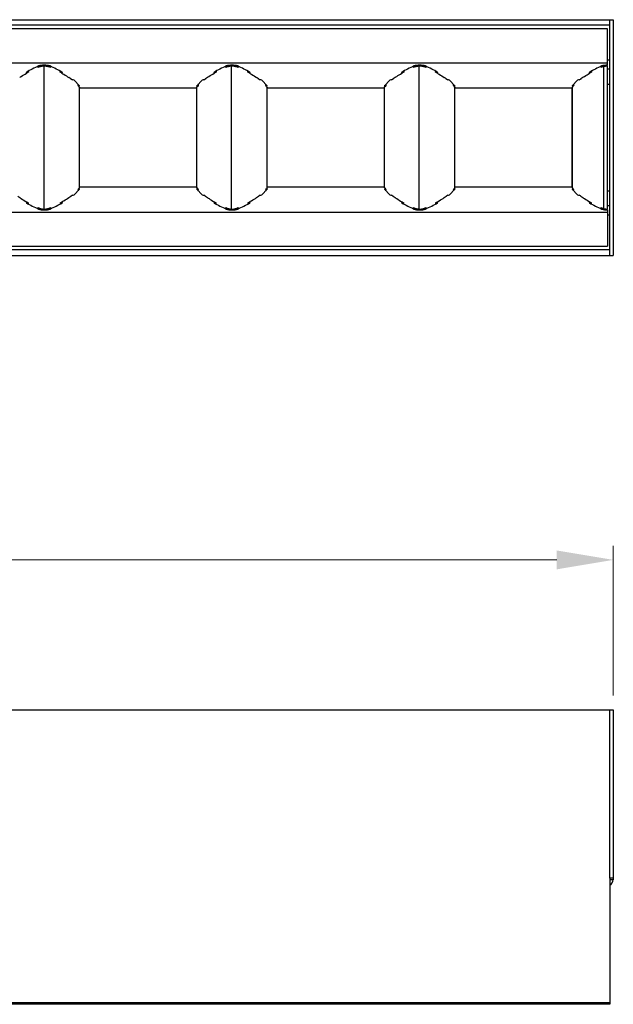
# Model space of a CAD drawing. Extents: x -4597 to -3112, y -2453 to -1403.
# Drawn here: x -3746 to -3615, y -1924 to -1706 of the extents above; entities that cross this region are included whole.
import ezdxf

# ---------------------------------------------------------------- set-up
doc = ezdxf.new("R2010")
doc.units = 0
doc.header["$LTSCALE"] = 16.335
doc.layers.get('0').update_dxf_attribs({"linetype": 'CONTINUOUS'})
doc.layers.get('Defpoints').update_dxf_attribs({"linetype": 'CONTINUOUS'})
doc.layers.add('1实体粗线', color=7, linetype='CONTINUOUS', lineweight=30)
doc.styles.add('ROMANS', font='txt.shx')
doc.dimstyles.new('5', dxfattribs={"dimscale": 5, "dimtxt": 2.5, "dimasz": 2.5, "dimexe": 0.625, "dimexo": 0.625, "dimgap": 1.25, "dimtad": 1, "dimzin": 9, "dimdsep": 46, "dimtxsty": 'ROMANS', "dimcen": 0, "dimclrd": 256, "dimclre": 256, "dimclrt": 256, "dimadec": 1, "dimazin": 2, "dimtfac": 1, "dimtofl": 0, "dimtmove": 0, "dimatfit": 3, "dimfxl": 0, "dimtolj": 1, "dimtzin": 0, "dimlwd": 13, "dimlwe": 13, "dimarcsym": 0})

# ---------------------------------------------------------------- blocks, each defined once
blk = doc.blocks.new('*D2')
at = {"layer": '1实体粗线', "lineweight": 13}
for p, q in [((-4114.99, -1855.49), (-4114.99, -1822.44)), ((-3614.99, -1855.49), (-3614.99, -1822.44)), ((-4102.49, -1825.56), (-3627.49, -1825.56))]:
    blk.add_line(p, q, dxfattribs=at)
at = {"layer": '1实体粗线'}
for points in [[(-4102.49, -1823.48), (-4102.49, -1827.65), (-4114.99, -1825.56)], [(-3627.49, -1823.48), (-3627.49, -1827.65), (-3614.99, -1825.56)]]:
    blk.add_solid(points, dxfattribs=at)
at = {"layer": 'Defpoints', "color": 0}
for p in [(-3614.99, -1825.56), (-4114.99, -1858.62), (-3614.99, -1858.62)]:
    blk.add_point(p, dxfattribs=at)
at = {"layer": '1实体粗线', "insert": (-3864.99, -1813.06), "char_height": 12.5, "attachment_point": 5, "style": 'ROMANS'}
blk.add_mtext('\\A1;500', dxfattribs=at)
blk = doc.blocks.new('*U6')
at = {"layer": '1实体粗线'}
blk.add_line((0, 15.98), (0, -15.98), dxfattribs=at)
blk = doc.blocks.new('*U7')
at = {"layer": '1实体粗线', "color": 0, "linetype": 'ByBlock', "lineweight": -2}
for p in [(331.2, 0), (372.6, 0), (414, 0)]:
    blk.add_blockref('*U6', p, dxfattribs=at)

msp = doc.modelspace()

# ---------------------------------------------------------------- linework, layer by layer
at = {"color": 7, "linetype": 'Continuous'}
for p, q in [((-4114.593, -1706.367), (-3614.993, -1706.367)), ((-3615.793, -1707.567), (-4113.793, -1707.567)), ((-3615.793, -1758.367), (-3615.793, -1706.367)), ((-3614.993, -1706.367), (-3614.993, -1758.367)), ((-3616.293, -1708.367), (-4113.293, -1708.367)), ((-3616.293, -1716.387), (-3616.293, -1708.367)), ((-3616.293, -1715.93), (-4113.293, -1715.93)), ((-3615.793, -1715.267), (-3616.293, -1715.267)), ((-3744.5, -1717.945), (-3744.549, -1718.007)), ((-3744.028, -1717.752), (-3744.149, -1717.752)), ((-3744.149, -1718.007), (-3744.149, -1717.752)), ((-3744.065, -1717.738), (-3744.028, -1717.945)), ((-3741.946, -1716.667), (-3741.89, -1716.92)), ((-3741.644, -1716.548), (-3741.621, -1716.655)), ((-3741.621, -1716.655), (-3741.592, -1716.794)), ((-3739.192, -1716.92), (-3739.139, -1716.673)), ((-3737.054, -1717.945), (-3737.015, -1717.718)), ((-3736.949, -1717.752), (-3737.054, -1717.752)), ((-3736.949, -1718.007), (-3736.949, -1717.752)), ((-3736.549, -1718.007), (-3736.599, -1717.945)), ((-3703.084, -1717.945), (-3703.133, -1718.007)), ((-3702.612, -1717.752), (-3702.733, -1717.752)), ((-3702.733, -1718.007), (-3702.733, -1717.752)), ((-3702.649, -1717.738), (-3702.612, -1717.945)), ((-3700.53, -1716.667), (-3700.474, -1716.92)), ((-3700.228, -1716.548), (-3700.205, -1716.655)), ((-3700.205, -1716.655), (-3700.176, -1716.794)), ((-3697.776, -1716.92), (-3697.723, -1716.673)), ((-3695.638, -1717.945), (-3695.599, -1717.718)), ((-3695.533, -1717.752), (-3695.638, -1717.752)), ((-3695.533, -1718.007), (-3695.533, -1717.752)), ((-3695.133, -1718.007), (-3695.183, -1717.945)), ((-3661.668, -1717.945), (-3661.717, -1718.007)), ((-3661.196, -1717.752), (-3661.317, -1717.752)), ((-3661.317, -1718.007), (-3661.317, -1717.752)), ((-3661.233, -1717.738), (-3661.196, -1717.945)), ((-3659.114, -1716.667), (-3659.058, -1716.92)), ((-3658.812, -1716.548), (-3658.789, -1716.655)), ((-3658.789, -1716.655), (-3658.76, -1716.794)), ((-3656.36, -1716.92), (-3656.307, -1716.673)), ((-3654.222, -1717.945), (-3654.183, -1717.718)), ((-3654.117, -1717.752), (-3654.222, -1717.752)), ((-3654.117, -1718.007), (-3654.117, -1717.752)), ((-3653.717, -1718.007), (-3653.767, -1717.945)), ((-3620.252, -1717.945), (-3620.301, -1718.007)), ((-3619.78, -1717.752), (-3619.901, -1717.752)), ((-3619.901, -1718.007), (-3619.901, -1717.752)), ((-3619.817, -1717.738), (-3619.78, -1717.945)), ((-3617.698, -1716.667), (-3617.642, -1716.92)), ((-3617.397, -1716.546), (-3617.373, -1716.655)), ((-3617.373, -1716.655), (-3617.344, -1716.794)), ((-3617.095, -1748.044), (-3617.095, -1716.69)), ((-3616.293, -1748.167), (-3616.293, -1716.567)), ((-3615.793, -1717.267), (-3616.293, -1717.267)), ((-3734.305, -1719.745), (-3734.289, -1719.599)), ((-3733.977, -1719.7), (-3732.771, -1720.944)), ((-3733.083, -1720.758), (-3733.073, -1720.633)), ((-3706.911, -1720.944), (-3705.706, -1719.7)), ((-3706.595, -1720.617), (-3706.583, -1720.758)), ((-3705.378, -1719.596), (-3705.361, -1719.745)), ((-3692.889, -1719.745), (-3692.873, -1719.599)), ((-3692.561, -1719.7), (-3691.355, -1720.944)), ((-3691.667, -1720.758), (-3691.657, -1720.633)), ((-3665.495, -1720.944), (-3664.29, -1719.7)), ((-3665.179, -1720.617), (-3665.167, -1720.758)), ((-3663.962, -1719.596), (-3663.945, -1719.745)), ((-3651.473, -1719.745), (-3651.457, -1719.599)), ((-3651.145, -1719.7), (-3649.939, -1720.944)), ((-3650.251, -1720.758), (-3650.241, -1720.633)), ((-3624.079, -1720.944), (-3622.874, -1719.7)), ((-3623.763, -1720.617), (-3623.751, -1720.758)), ((-3622.546, -1719.596), (-3622.529, -1719.745)), ((-3616.293, -1720.617), (-3615.793, -1720.617)), ((-3733.096, -1720.916), (-3733.083, -1720.758)), ((-3732.804, -1743.454), (-3732.804, -1721.28)), ((-3732.804, -1721.28), (-3732.791, -1721.314)), ((-3732.791, -1743.42), (-3732.791, -1721.314)), ((-3706.875, -1721.467), (-3732.791, -1721.467)), ((-3732.75, -1720.991), (-3732.771, -1720.944)), ((-3706.911, -1720.944), (-3706.933, -1720.991)), ((-3706.875, -1721.314), (-3706.863, -1721.28)), ((-3706.875, -1743.42), (-3706.875, -1721.314)), ((-3706.863, -1743.454), (-3706.863, -1721.28)), ((-3706.591, -1720.667), (-3706.643, -1720.667)), ((-3706.583, -1720.758), (-3706.571, -1720.916)), ((-3691.68, -1720.916), (-3691.667, -1720.758)), ((-3691.624, -1720.667), (-3691.66, -1720.667)), ((-3691.388, -1721.28), (-3691.375, -1721.314)), ((-3691.388, -1743.454), (-3691.388, -1721.28)), ((-3691.375, -1743.42), (-3691.375, -1721.314)), ((-3665.459, -1721.467), (-3691.375, -1721.467)), ((-3691.334, -1720.991), (-3691.355, -1720.944)), ((-3665.495, -1720.944), (-3665.517, -1720.991)), ((-3665.459, -1721.314), (-3665.447, -1721.28)), ((-3665.459, -1743.42), (-3665.459, -1721.314)), ((-3665.447, -1743.454), (-3665.447, -1721.28)), ((-3665.167, -1720.758), (-3665.155, -1720.916)), ((-3650.264, -1720.916), (-3650.251, -1720.758)), ((-3649.972, -1743.454), (-3649.972, -1721.28)), ((-3649.972, -1721.28), (-3649.959, -1721.314)), ((-3649.959, -1743.42), (-3649.959, -1721.314)), ((-3624.043, -1721.467), (-3649.959, -1721.467)), ((-3649.918, -1720.991), (-3649.939, -1720.944)), ((-3624.079, -1720.944), (-3624.101, -1720.991)), ((-3624.043, -1721.314), (-3624.031, -1721.28)), ((-3624.043, -1743.42), (-3624.043, -1721.314)), ((-3624.031, -1743.454), (-3624.031, -1721.28)), ((-3623.751, -1720.758), (-3623.739, -1720.916)), ((-3732.763, -1743.79), (-3733.969, -1745.034)), ((-3733.096, -1743.818), (-3733.083, -1743.976)), ((-3733.083, -1743.976), (-3733.073, -1744.109)), ((-3732.804, -1743.454), (-3732.791, -1743.42)), ((-3732.791, -1743.267), (-3706.875, -1743.267)), ((-3732.763, -1743.79), (-3732.742, -1743.743)), ((-3706.925, -1743.743), (-3706.903, -1743.79)), ((-3705.698, -1745.034), (-3706.903, -1743.79)), ((-3706.875, -1743.42), (-3706.863, -1743.454)), ((-3706.635, -1744.067), (-3706.591, -1744.067)), ((-3706.594, -1744.109), (-3706.584, -1743.976)), ((-3706.584, -1743.976), (-3706.571, -1743.818)), ((-3691.347, -1743.79), (-3692.553, -1745.034)), ((-3691.68, -1743.818), (-3691.667, -1743.976)), ((-3691.667, -1743.976), (-3691.657, -1744.109)), ((-3691.66, -1744.067), (-3691.616, -1744.067)), ((-3691.388, -1743.454), (-3691.375, -1743.42)), ((-3691.375, -1743.267), (-3665.459, -1743.267)), ((-3691.347, -1743.79), (-3691.326, -1743.743)), ((-3665.509, -1743.743), (-3665.487, -1743.79)), ((-3664.282, -1745.034), (-3665.487, -1743.79)), ((-3665.459, -1743.42), (-3665.447, -1743.454)), ((-3665.178, -1744.109), (-3665.168, -1743.976)), ((-3665.168, -1743.976), (-3665.155, -1743.818)), ((-3649.931, -1743.79), (-3651.137, -1745.034)), ((-3650.264, -1743.818), (-3650.251, -1743.976)), ((-3650.251, -1743.976), (-3650.241, -1744.109)), ((-3649.972, -1743.454), (-3649.959, -1743.42)), ((-3649.959, -1743.267), (-3624.043, -1743.267)), ((-3649.931, -1743.79), (-3649.91, -1743.743)), ((-3624.093, -1743.743), (-3624.071, -1743.79)), ((-3622.866, -1745.034), (-3624.071, -1743.79)), ((-3624.043, -1743.42), (-3624.031, -1743.454)), ((-3623.762, -1744.109), (-3623.752, -1743.976)), ((-3623.752, -1743.976), (-3623.739, -1743.818)), ((-3616.293, -1744.117), (-3615.793, -1744.117)), ((-3734.305, -1744.99), (-3734.289, -1745.137)), ((-3705.378, -1745.137), (-3705.361, -1744.99)), ((-3692.889, -1744.99), (-3692.873, -1745.137)), ((-3663.962, -1745.137), (-3663.945, -1744.99)), ((-3651.473, -1744.99), (-3651.457, -1745.137)), ((-3622.546, -1745.137), (-3622.529, -1744.99)), ((-4113.293, -1748.805), (-3616.293, -1748.805)), ((-3744.541, -1746.728), (-3744.492, -1746.789)), ((-3744.141, -1746.728), (-3744.141, -1746.982)), ((-3744.141, -1746.982), (-3744.028, -1746.982)), ((-3744.064, -1746.995), (-3744.028, -1746.789)), ((-3741.945, -1748.064), (-3741.89, -1747.814)), ((-3741.644, -1748.184), (-3741.621, -1748.079)), ((-3741.621, -1748.079), (-3741.592, -1747.941)), ((-3739.491, -1747.941), (-3739.439, -1748.184)), ((-3739.192, -1747.814), (-3739.138, -1748.064)), ((-3737.054, -1746.789), (-3737.014, -1747.021)), ((-3737.054, -1746.982), (-3736.941, -1746.982)), ((-3736.941, -1746.728), (-3736.941, -1746.982)), ((-3736.591, -1746.789), (-3736.541, -1746.728)), ((-3703.125, -1746.728), (-3703.076, -1746.789)), ((-3702.725, -1746.728), (-3702.725, -1746.982)), ((-3702.725, -1746.982), (-3702.612, -1746.982)), ((-3702.648, -1746.995), (-3702.612, -1746.789)), ((-3700.529, -1748.064), (-3700.474, -1747.814)), ((-3700.228, -1748.184), (-3700.205, -1748.079)), ((-3700.205, -1748.079), (-3700.176, -1747.941)), ((-3698.075, -1747.941), (-3698.023, -1748.184)), ((-3697.776, -1747.814), (-3697.722, -1748.064)), ((-3695.638, -1746.789), (-3695.598, -1747.021)), ((-3695.638, -1746.982), (-3695.525, -1746.982)), ((-3695.525, -1746.728), (-3695.525, -1746.982)), ((-3695.175, -1746.789), (-3695.125, -1746.728)), ((-3661.709, -1746.728), (-3661.66, -1746.789)), ((-3661.309, -1746.728), (-3661.309, -1746.982)), ((-3661.309, -1746.982), (-3661.196, -1746.982)), ((-3661.232, -1746.995), (-3661.196, -1746.789)), ((-3659.113, -1748.064), (-3659.058, -1747.814)), ((-3658.812, -1748.184), (-3658.789, -1748.079)), ((-3658.789, -1748.079), (-3658.76, -1747.941)), ((-3656.659, -1747.941), (-3656.607, -1748.184)), ((-3656.36, -1747.814), (-3656.306, -1748.064)), ((-3654.222, -1746.789), (-3654.182, -1747.021)), ((-3654.222, -1746.982), (-3654.109, -1746.982)), ((-3654.109, -1746.728), (-3654.109, -1746.982)), ((-3653.759, -1746.789), (-3653.709, -1746.728)), ((-3620.293, -1746.728), (-3620.244, -1746.789)), ((-3619.893, -1746.728), (-3619.893, -1746.982)), ((-3619.893, -1746.982), (-3619.78, -1746.982)), ((-3619.816, -1746.995), (-3619.78, -1746.789)), ((-3617.697, -1748.064), (-3617.642, -1747.814)), ((-3617.396, -1748.186), (-3617.373, -1748.079)), ((-3617.373, -1748.079), (-3617.344, -1747.941)), ((-3615.793, -1747.467), (-3616.293, -1747.467)), ((-3616.293, -1748.347), (-3616.293, -1756.367)), ((-3615.793, -1749.467), (-3616.293, -1749.467)), ((-3615.793, -1757.167), (-4113.793, -1757.167)), ((-4113.293, -1756.367), (-3616.293, -1756.367)), ((-4114.593, -1758.367), (-3614.993, -1758.367)), ((-4114.593, -1858.619), (-3614.993, -1858.619)), ((-3615.793, -1895.819), (-3615.793, -1858.619)), ((-3614.993, -1858.619), (-3614.993, -1896.119)), ((-3614.993, -1895.819), (-3615.793, -1895.819)), ((-3615.793, -1895.819), (-3615.793, -1923.619)), ((-3614.993, -1896.119), (-3615.793, -1896.119)), ((-3615.018, -1896.214), (-3615.55, -1896.119)), ((-3615.793, -1923.319), (-4113.793, -1923.319)), ((-3615.793, -1923.619), (-4113.793, -1923.619))]:
    msp.add_line(p, q, dxfattribs=at)
for centre, radius, start, end in [((-3733.86, -1736.94), 21.545, 119.27461, 119.47232), ((-3733.411, -1737.745), 22.467, 118.20097, 119.26852), ((-3728.645, -1747.677), 33.488, 112.74372, 113.29867), ((-3728.159, -1748.837), 34.745, 112.29935, 112.74438), ((-3752.925, -1748.839), 34.747, 67.25734, 67.70064), ((-3765.814, -1711.513), 26.846, 348.65786, 349.18402), ((-3752.438, -1747.679), 33.49, 66.70134, 67.25802), ((-3747.685, -1737.769), 22.494, 60.76813, 61.7986), ((-3747.249, -1736.986), 21.597, 60.56508, 60.76247), ((-3692.444, -1736.94), 21.545, 119.27461, 119.47232), ((-3691.995, -1737.745), 22.467, 118.20097, 119.26852), ((-3687.229, -1747.677), 33.488, 112.74372, 113.29867), ((-3686.743, -1748.837), 34.745, 112.29935, 112.74438), ((-3699.323, -1719.77), 3.232, 99.80262, 101.18853), ((-3698.928, -1719.77), 3.232, 78.81147, 80.19738), ((-3711.509, -1748.839), 34.747, 67.25734, 67.70064), ((-3724.398, -1711.513), 26.846, 348.65786, 349.18402), ((-3711.022, -1747.679), 33.49, 66.70134, 67.25802), ((-3706.269, -1737.769), 22.494, 60.76813, 61.7986), ((-3705.833, -1736.986), 21.597, 60.56508, 60.76247), ((-3651.028, -1736.94), 21.545, 119.27461, 119.47232), ((-3650.579, -1737.745), 22.467, 118.20097, 119.26852), ((-3645.813, -1747.677), 33.488, 112.74372, 113.29867), ((-3645.327, -1748.837), 34.745, 112.29935, 112.74438), ((-3670.093, -1748.839), 34.747, 67.25734, 67.70064), ((-3682.982, -1711.513), 26.846, 348.65786, 349.18402), ((-3669.606, -1747.679), 33.49, 66.70134, 67.25802), ((-3664.853, -1737.769), 22.494, 60.76813, 61.7986), ((-3664.417, -1736.986), 21.597, 60.56508, 60.76247), ((-3609.612, -1736.94), 21.545, 119.27461, 119.47232), ((-3609.163, -1737.745), 22.467, 118.20097, 119.26852), ((-3604.397, -1747.677), 33.488, 112.74372, 113.29867), ((-3603.911, -1748.837), 34.745, 112.29935, 112.74438), ((-3743.451, -1730.983), 14.491, 52.88312, 54.88617), ((-3742.823, -1730.143), 13.442, 52.48322, 52.8554), ((-3742.577, -1729.823), 13.038, 51.70331, 52.48527), ((-3742.185, -1729.328), 12.407, 50.57048, 51.70612), ((-3697.481, -1729.328), 12.407, 128.29169, 129.4295), ((-3697.089, -1729.823), 13.039, 127.51474, 128.29454), ((-3696.855, -1730.127), 13.422, 127.19867, 127.51695), ((-3696.387, -1730.749), 14.201, 125.09357, 127.18905), ((-3702.035, -1730.983), 14.491, 52.88312, 54.88617), ((-3701.407, -1730.143), 13.442, 52.48322, 52.8554), ((-3701.161, -1729.823), 13.038, 51.70331, 52.48527), ((-3700.769, -1729.328), 12.407, 50.57048, 51.70612), ((-3656.065, -1729.328), 12.407, 128.29169, 129.4295), ((-3655.673, -1729.823), 13.039, 127.51474, 128.29454), ((-3655.439, -1730.127), 13.422, 127.19867, 127.51695), ((-3654.971, -1730.749), 14.201, 125.09357, 127.18905), ((-3660.619, -1730.983), 14.491, 52.88312, 54.88617), ((-3659.991, -1730.143), 13.442, 52.48322, 52.8554), ((-3659.745, -1729.823), 13.038, 51.70331, 52.48527), ((-3659.353, -1729.328), 12.407, 50.57048, 51.70612), ((-3614.649, -1729.328), 12.407, 128.29169, 129.4295), ((-3614.257, -1729.823), 13.039, 127.51474, 128.29454), ((-3614.023, -1730.127), 13.422, 127.19867, 127.51695), ((-3613.555, -1730.749), 14.201, 125.09357, 127.18905), ((-3738.718, -1725.727), 7.4, 38.12753, 40.55317), ((-3738.347, -1725.433), 6.926, 36.8464, 38.11406), ((-3701.135, -1725.574), 7.159, 139.40371, 143.13763), ((-3697.302, -1725.727), 7.4, 38.12753, 40.55317), ((-3696.931, -1725.433), 6.926, 36.8464, 38.11406), ((-3659.719, -1725.574), 7.159, 139.40371, 143.13763), ((-3655.886, -1725.727), 7.4, 38.12753, 40.55317), ((-3655.515, -1725.433), 6.926, 36.8464, 38.11406), ((-3618.303, -1725.574), 7.159, 139.40371, 143.13763), ((-3738.718, -1739.007), 7.4, 319.44683, 321.87247), ((-3738.347, -1739.301), 6.926, 321.88594, 323.1536), ((-3701.198, -1739.207), 7.08, 216.8602, 219.35856), ((-3700.821, -1738.901), 7.566, 219.34486, 220.53978), ((-3697.302, -1739.007), 7.4, 319.44683, 321.87247), ((-3696.931, -1739.301), 6.926, 321.88594, 323.1536), ((-3659.782, -1739.207), 7.08, 216.8602, 219.35856), ((-3659.405, -1738.901), 7.566, 219.34486, 220.53978), ((-3655.886, -1739.007), 7.4, 319.44683, 321.87247), ((-3655.515, -1739.301), 6.926, 321.88594, 323.1536), ((-3618.366, -1739.207), 7.08, 216.8602, 219.35856), ((-3617.989, -1738.901), 7.566, 219.34486, 220.53978), ((-3737.796, -1733.976), 14.212, 232.83766, 234.90568), ((-3733.847, -1727.772), 21.571, 240.54639, 240.74394), ((-3733.405, -1726.977), 22.481, 240.74981, 241.79881), ((-3747.678, -1726.977), 22.481, 298.20119, 299.25019), ((-3747.236, -1727.772), 21.571, 299.25606, 299.45361), ((-3743.446, -1733.758), 14.482, 305.11359, 307.14307), ((-3742.817, -1734.599), 13.432, 307.17163, 307.51687), ((-3742.577, -1734.911), 13.039, 307.51473, 308.29558), ((-3742.186, -1735.406), 12.407, 308.29275, 309.42951), ((-3697.481, -1735.406), 12.407, 230.57049, 231.70717), ((-3697.089, -1734.911), 13.039, 231.70435, 232.48527), ((-3696.849, -1734.599), 13.432, 232.48313, 232.82837), ((-3696.38, -1733.976), 14.212, 232.83766, 234.90568), ((-3692.431, -1727.772), 21.571, 240.54639, 240.74394), ((-3691.989, -1726.977), 22.481, 240.74981, 241.79881), ((-3706.262, -1726.977), 22.481, 298.20119, 299.25019), ((-3705.82, -1727.772), 21.571, 299.25606, 299.45361), ((-3702.03, -1733.758), 14.482, 305.11359, 307.14307), ((-3701.401, -1734.599), 13.432, 307.17163, 307.51687), ((-3701.161, -1734.911), 13.039, 307.51473, 308.29558), ((-3700.77, -1735.406), 12.407, 308.29275, 309.42951), ((-3656.065, -1735.406), 12.407, 230.57049, 231.70717), ((-3655.673, -1734.911), 13.039, 231.70435, 232.48527), ((-3655.433, -1734.599), 13.432, 232.48313, 232.82837), ((-3654.964, -1733.976), 14.212, 232.83766, 234.90568), ((-3651.015, -1727.772), 21.571, 240.54639, 240.74394), ((-3650.573, -1726.977), 22.481, 240.74981, 241.79881), ((-3664.846, -1726.977), 22.481, 298.20119, 299.25019), ((-3664.404, -1727.772), 21.571, 299.25606, 299.45361), ((-3660.614, -1733.758), 14.482, 305.11359, 307.14307), ((-3659.985, -1734.599), 13.432, 307.17163, 307.51687), ((-3659.745, -1734.911), 13.039, 307.51473, 308.29558), ((-3659.354, -1735.406), 12.407, 308.29275, 309.42951), ((-3614.649, -1735.406), 12.407, 230.57049, 231.70717), ((-3614.257, -1734.911), 13.039, 231.70435, 232.48527), ((-3614.017, -1734.599), 13.432, 232.48313, 232.82837), ((-3613.548, -1733.976), 14.212, 232.83766, 234.90568), ((-3609.599, -1727.772), 21.571, 240.54639, 240.74394), ((-3609.157, -1726.977), 22.481, 240.74981, 241.79881), ((-3728.645, -1717.057), 33.488, 246.70133, 247.25628), ((-3728.159, -1715.898), 34.745, 247.25562, 247.70065), ((-3752.924, -1715.898), 34.745, 292.29935, 292.74438), ((-3752.438, -1717.057), 33.488, 292.74372, 293.29867), ((-3687.229, -1717.057), 33.488, 246.70133, 247.25628), ((-3686.743, -1715.898), 34.745, 247.25562, 247.70065), ((-3699.323, -1744.964), 3.232, 258.81147, 260.19738), ((-3698.928, -1744.964), 3.232, 279.80262, 281.18853), ((-3711.508, -1715.898), 34.745, 292.29935, 292.74438), ((-3711.022, -1717.057), 33.488, 292.74372, 293.29867), ((-3645.813, -1717.057), 33.488, 246.70133, 247.25628), ((-3645.327, -1715.898), 34.745, 247.25562, 247.70065), ((-3670.092, -1715.898), 34.745, 292.29935, 292.74438), ((-3669.606, -1717.057), 33.488, 292.74372, 293.29867), ((-3604.397, -1717.057), 33.488, 246.70133, 247.25628), ((-3603.911, -1715.898), 34.745, 247.25562, 247.70065), ((-3616.593, -1895.933), 1.6, 300.11601, 353.31147)]:
    msp.add_arc(centre, radius, start, end, dxfattribs=at)
for centre, major_axis, start_param, end_param in [((-3744.149, -1718.007), (0.4, 0), -3.1415926, -2.0765167), ((-3709.48, -1724.082), (40, 0), 8.7930113, 8.9204063), ((-3740.549, -1716.864), (1.5, 0), 0.6317666, 2.509826), ((-3771.618, -1724.082), (40, 0), 6.787557, 6.9149519), ((-3736.949, -1718.007), (0.4, 0), 5.2242048, 6.2831853), ((-3702.733, -1718.007), (0.4, 0), -3.1415926, -2.0765167), ((-3668.064, -1724.082), (40, 0), 8.7930113, 8.9204063), ((-3699.133, -1716.864), (1.5, 0), 0.6317666, 2.509826), ((-3730.202, -1724.082), (40, 0), 6.787557, 6.9149519), ((-3695.533, -1718.007), (0.4, 0), 5.2242048, 6.2831853), ((-3661.317, -1718.007), (0.4, 0), -3.1415926, -2.0765167), ((-3626.648, -1724.082), (40, 0), 8.7930113, 8.9204063), ((-3657.717, -1716.864), (1.5, 0), 0.6317666, 2.509826), ((-3688.786, -1724.082), (40, 0), 6.787557, 6.9149519), ((-3654.117, -1718.007), (0.4, 0), 5.2242048, 6.2831853), ((-3619.901, -1718.007), (0.4, 0), -3.1415926, -2.0765167), ((-3585.232, -1724.082), (40, 0), 8.7930113, 8.9204063), ((-3616.301, -1716.864), (1.5, 0), 7.8486483, 8.7930113), ((-3734.455, -1719.747), (0.5, 0), 0.2984513, 1.6774409), ((-3705.228, -1719.747), (0.5, 0), 7.7146473, 9.1263267), ((-3693.039, -1719.747), (0.5, 0), 0.2984513, 1.6774409), ((-3663.812, -1719.747), (0.5, 0), 7.7146473, 9.1263267), ((-3651.623, -1719.747), (0.5, 0), 0.2984513, 1.6774409), ((-3622.396, -1719.747), (0.5, 0), 7.7146473, 9.1263267), ((-3733.249, -1720.61), (0.5, 0), -1.1780695, -0.9637128), ((-3733.249, -1720.991), (0.5, 0), 5.4121846, 6.2831735), ((-3706.433, -1720.991), (0.5, 0), -3.141581, -2.2362792), ((-3706.433, -1720.61), (0.5, 0), 4.1052973, 4.4432878), ((-3691.833, -1720.61), (0.5, 0), -1.1780695, -0.9637128), ((-3691.833, -1720.991), (0.5, 0), 5.4121846, 6.2831735), ((-3665.017, -1720.991), (0.5, 0), -3.141581, -2.2362792), ((-3665.017, -1720.61), (0.5, 0), 4.1052973, 4.4432878), ((-3650.417, -1720.61), (0.5, 0), -1.1780695, -0.9637128), ((-3650.417, -1720.991), (0.5, 0), 5.4121846, 6.2831735), ((-3623.601, -1720.991), (0.5, 0), -3.141581, -2.2362792), ((-3623.601, -1720.61), (0.5, 0), 4.1052973, 4.4432878), ((-3733.241, -1744.125), (0.5, 0), 0.9637047, 1.1782626), ((-3733.241, -1743.743), (0.5, 0), 0.0000117, 0.888132), ((-3706.425, -1743.743), (0.5, 0), 8.5366393, 9.4247662), ((-3706.425, -1744.125), (0.5, 0), 1.9635231, 2.1778798), ((-3691.825, -1744.125), (0.5, 0), 0.9637047, 1.1782626), ((-3691.825, -1743.743), (0.5, 0), 0.0000117, 0.888132), ((-3665.009, -1743.743), (0.5, 0), 8.5366393, 9.4247662), ((-3665.009, -1744.125), (0.5, 0), 1.9635231, 2.1778798), ((-3650.409, -1744.125), (0.5, 0), 0.9637047, 1.1782626), ((-3650.409, -1743.743), (0.5, 0), 0.0000117, 0.888132), ((-3623.593, -1743.743), (0.5, 0), 8.5366393, 9.4247662), ((-3623.593, -1744.125), (0.5, 0), 1.9635231, 2.1778798), ((-3744.141, -1746.728), (0.4, 0), 8.3483215, 9.4247779), ((-3736.941, -1746.728), (0.4, 0), 0, 1.0650759), ((-3734.447, -1744.987), (0.5, 0), 4.5893355, 5.984734), ((-3705.22, -1744.987), (0.5, 0), -2.8431414, -1.4477622), ((-3702.725, -1746.728), (0.4, 0), 8.3483215, 9.4247779), ((-3695.525, -1746.728), (0.4, 0), 0, 1.0650759), ((-3693.031, -1744.987), (0.5, 0), 4.5893355, 5.984734), ((-3663.804, -1744.987), (0.5, 0), -2.8431414, -1.4477622), ((-3661.309, -1746.728), (0.4, 0), 8.3483215, 9.4247779), ((-3654.109, -1746.728), (0.4, 0), 0, 1.0650759), ((-3651.615, -1744.987), (0.5, 0), 4.5893355, 5.984734), ((-3622.388, -1744.987), (0.5, 0), -2.8431414, -1.4477622), ((-3619.893, -1746.728), (0.4, 0), 8.3483215, 9.4247779), ((-3709.472, -1740.652), (40, 0), 3.6459643, 3.7733593), ((-3740.541, -1747.871), (1.5, 0), -2.509826, -0.6317666), ((-3771.61, -1740.652), (40, 0), 5.6514187, 5.7788136), ((-3668.056, -1740.652), (40, 0), 3.6459643, 3.7733593), ((-3699.125, -1747.871), (1.5, 0), -2.509826, -0.6317666), ((-3730.194, -1740.652), (40, 0), 5.6514187, 5.7788136), ((-3626.64, -1740.652), (40, 0), 3.6459643, 3.7733593), ((-3657.709, -1747.871), (1.5, 0), -2.509826, -0.6317666), ((-3688.778, -1740.652), (40, 0), 5.6514187, 5.7788136), ((-3585.224, -1740.652), (40, 0), 3.6459643, 3.7733593), ((-3616.293, -1747.871), (1.5, 0), -2.509826, -1.5707963)]:
    msp.add_ellipse(centre, major_axis=major_axis, ratio=0.3174797, start_param=start_param, end_param=end_param, dxfattribs=at)
for points, knots in [([(-3745.967, -1719.129), (-3745.851, -1719.048), (-3745.361, -1718.713), (-3744.853, -1718.405), (-3744.46, -1718.183)], [0, 0, 0, 0, 0.239478, 1, 1, 1, 1]), ([(-3741.343, -1716.69), (-3741.229, -1716.644), (-3740.961, -1716.585), (-3740.69, -1716.567), (-3740.541, -1716.567)], [0, 0, 0, 0, 0.4527773, 1, 1, 1, 1]), ([(-3740.541, -1716.567), (-3740.393, -1716.567), (-3740.122, -1716.585), (-3739.854, -1716.644), (-3739.74, -1716.69)], [0, 0, 0, 0, 0.5472745, 1, 1, 1, 1]), ([(-3736.635, -1718.176), (-3736.499, -1718.253), (-3735.982, -1718.552), (-3735.478, -1718.875), (-3735.116, -1719.129)], [0, 0, 0, 0, 0.260661, 1, 1, 1, 1]), ([(-3704.551, -1719.129), (-3704.435, -1719.048), (-3703.945, -1718.713), (-3703.437, -1718.405), (-3703.044, -1718.183)], [0, 0, 0, 0, 0.239478, 1, 1, 1, 1]), ([(-3699.95, -1716.599), (-3699.973, -1716.604), (-3700.06, -1716.622), (-3700.146, -1716.644), (-3700.209, -1716.664)], [0, 0, 0, 0, 0.2646972, 1, 1, 1, 1]), ([(-3699.927, -1716.69), (-3699.813, -1716.644), (-3699.545, -1716.585), (-3699.274, -1716.567), (-3699.125, -1716.567)], [0, 0, 0, 0, 0.4527773, 1, 1, 1, 1]), ([(-3699.125, -1716.525), (-3699.19, -1716.525), (-3699.44, -1716.53), (-3699.69, -1716.553), (-3699.873, -1716.585)], [0, 0, 0, 0, 0.260013, 1, 1, 1, 1]), ([(-3698.378, -1716.585), (-3698.436, -1716.575), (-3698.684, -1716.539), (-3698.934, -1716.525), (-3699.125, -1716.525)], [0, 0, 0, 0, 0.2363732, 1, 1, 1, 1]), ([(-3699.125, -1716.567), (-3698.977, -1716.567), (-3698.706, -1716.585), (-3698.438, -1716.644), (-3698.324, -1716.69)], [0, 0, 0, 0, 0.5472745, 1, 1, 1, 1]), ([(-3698.045, -1716.663), (-3698.065, -1716.657), (-3698.149, -1716.632), (-3698.235, -1716.612), (-3698.301, -1716.599)], [0, 0, 0, 0, 0.2350226, 1, 1, 1, 1]), ([(-3695.219, -1718.176), (-3695.083, -1718.253), (-3694.566, -1718.552), (-3694.062, -1718.875), (-3693.7, -1719.129)], [0, 0, 0, 0, 0.260661, 1, 1, 1, 1]), ([(-3663.135, -1719.129), (-3663.019, -1719.048), (-3662.529, -1718.713), (-3662.021, -1718.405), (-3661.628, -1718.183)], [0, 0, 0, 0, 0.239478, 1, 1, 1, 1]), ([(-3658.511, -1716.69), (-3658.397, -1716.644), (-3658.129, -1716.585), (-3657.858, -1716.567), (-3657.709, -1716.567)], [0, 0, 0, 0, 0.4527773, 1, 1, 1, 1]), ([(-3657.709, -1716.567), (-3657.561, -1716.567), (-3657.29, -1716.585), (-3657.022, -1716.644), (-3656.908, -1716.69)], [0, 0, 0, 0, 0.5472745, 1, 1, 1, 1]), ([(-3653.803, -1718.176), (-3653.667, -1718.253), (-3653.15, -1718.552), (-3652.646, -1718.875), (-3652.284, -1719.129)], [0, 0, 0, 0, 0.260661, 1, 1, 1, 1]), ([(-3621.719, -1719.129), (-3621.603, -1719.048), (-3621.113, -1718.713), (-3620.605, -1718.405), (-3620.212, -1718.183)], [0, 0, 0, 0, 0.239478, 1, 1, 1, 1]), ([(-3617.095, -1716.69), (-3616.981, -1716.644), (-3616.713, -1716.585), (-3616.442, -1716.567), (-3616.293, -1716.567)], [0, 0, 0, 0, 0.4527774, 1, 1, 1, 1]), ([(-3745.967, -1745.605), (-3745.85, -1745.687), (-3745.358, -1746.023), (-3744.848, -1746.332), (-3744.454, -1746.555)], [0, 0, 0, 0, 0.2394412, 1, 1, 1, 1]), ([(-3736.629, -1746.555), (-3736.494, -1746.478), (-3735.978, -1746.18), (-3735.476, -1745.858), (-3735.116, -1745.605)], [0, 0, 0, 0, 0.2606236, 1, 1, 1, 1]), ([(-3704.551, -1745.605), (-3704.434, -1745.687), (-3703.942, -1746.023), (-3703.432, -1746.332), (-3703.038, -1746.555)], [0, 0, 0, 0, 0.2394412, 1, 1, 1, 1]), ([(-3695.213, -1746.555), (-3695.078, -1746.478), (-3694.562, -1746.18), (-3694.06, -1745.858), (-3693.7, -1745.605)], [0, 0, 0, 0, 0.2606236, 1, 1, 1, 1]), ([(-3663.135, -1745.605), (-3663.018, -1745.687), (-3662.526, -1746.023), (-3662.016, -1746.332), (-3661.622, -1746.555)], [0, 0, 0, 0, 0.2394412, 1, 1, 1, 1]), ([(-3653.797, -1746.555), (-3653.662, -1746.478), (-3653.146, -1746.18), (-3652.644, -1745.858), (-3652.284, -1745.605)], [0, 0, 0, 0, 0.2606236, 1, 1, 1, 1]), ([(-3621.719, -1745.605), (-3621.602, -1745.687), (-3621.11, -1746.023), (-3620.6, -1746.332), (-3620.206, -1746.555)], [0, 0, 0, 0, 0.2394412, 1, 1, 1, 1]), ([(-3741.343, -1748.044), (-3741.229, -1748.091), (-3740.961, -1748.149), (-3740.69, -1748.167), (-3740.541, -1748.167)], [0, 0, 0, 0, 0.4527773, 1, 1, 1, 1]), ([(-3740.541, -1748.167), (-3740.393, -1748.167), (-3740.122, -1748.149), (-3739.854, -1748.091), (-3739.74, -1748.044)], [0, 0, 0, 0, 0.5472745, 1, 1, 1, 1]), ([(-3700.209, -1748.07), (-3700.189, -1748.076), (-3700.103, -1748.102), (-3700.017, -1748.122), (-3699.95, -1748.135)], [0, 0, 0, 0, 0.2347739, 1, 1, 1, 1]), ([(-3699.927, -1748.044), (-3699.813, -1748.091), (-3699.545, -1748.149), (-3699.274, -1748.167), (-3699.125, -1748.167)], [0, 0, 0, 0, 0.4527773, 1, 1, 1, 1]), ([(-3699.873, -1748.149), (-3699.815, -1748.159), (-3699.567, -1748.196), (-3699.316, -1748.209), (-3699.125, -1748.209)], [0, 0, 0, 0, 0.2363732, 1, 1, 1, 1]), ([(-3699.125, -1748.167), (-3698.977, -1748.167), (-3698.706, -1748.149), (-3698.438, -1748.091), (-3698.324, -1748.044)], [0, 0, 0, 0, 0.5472745, 1, 1, 1, 1]), ([(-3699.125, -1748.209), (-3699.06, -1748.209), (-3698.81, -1748.204), (-3698.56, -1748.181), (-3698.378, -1748.149)], [0, 0, 0, 0, 0.260013, 1, 1, 1, 1]), ([(-3698.301, -1748.135), (-3698.278, -1748.131), (-3698.191, -1748.112), (-3698.104, -1748.09), (-3698.042, -1748.07)], [0, 0, 0, 0, 0.2646972, 1, 1, 1, 1]), ([(-3658.511, -1748.044), (-3658.397, -1748.091), (-3658.129, -1748.149), (-3657.858, -1748.167), (-3657.709, -1748.167)], [0, 0, 0, 0, 0.4527773, 1, 1, 1, 1]), ([(-3657.709, -1748.167), (-3657.561, -1748.167), (-3657.29, -1748.149), (-3657.022, -1748.091), (-3656.908, -1748.044)], [0, 0, 0, 0, 0.5472745, 1, 1, 1, 1]), ([(-3617.095, -1748.044), (-3616.981, -1748.091), (-3616.713, -1748.149), (-3616.442, -1748.167), (-3616.293, -1748.167)], [0, 0, 0, 0, 0.4527774, 1, 1, 1, 1])]:
    msp.add_open_spline(points, degree=3, knots=knots, dxfattribs=at)

# ---------------------------------------------------------------- block references
at = {"layer": '1实体粗线'}
msp.add_blockref('*U7', (-4071.877, -1732.367), dxfattribs=at)

# ---------------------------------------------------------------- dimensions: what is measured, and where the dimension line sits
dim = msp.add_linear_dim(base=(-3614.993, -1825.563), p1=(-4114.993, -1858.619), p2=(-3614.993, -1858.619), dimstyle='5', dxfattribs=at)
dim.commit()
dim.dimension.update_dxf_attribs({"geometry": '*D2', "text_midpoint": (-3864.993, -1813.063)})

doc.saveas('drawing.dxf')
